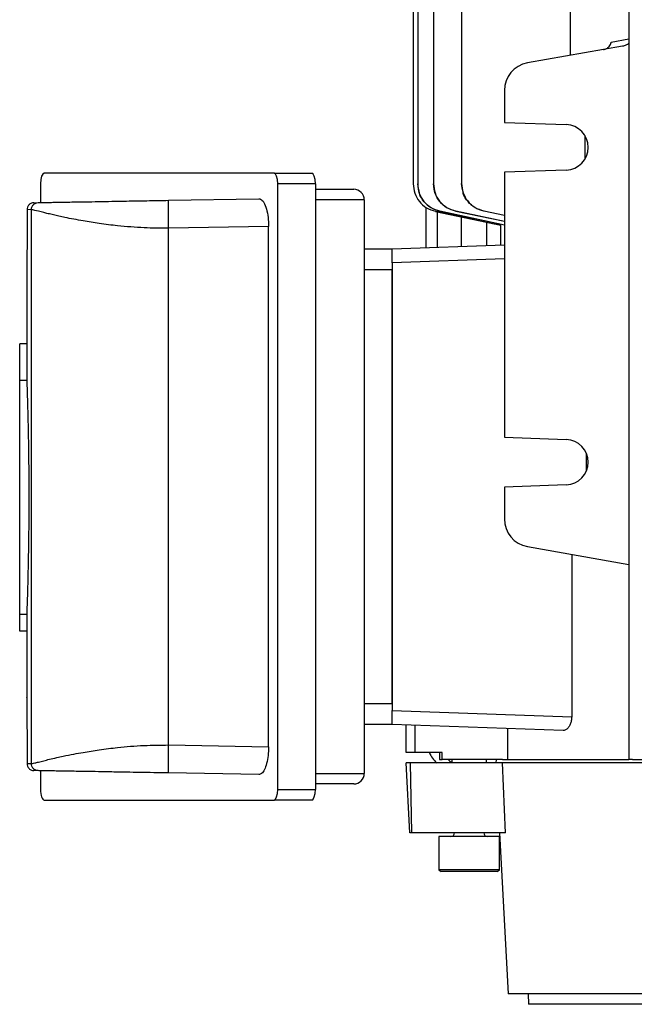
# Model space of a CAD drawing. Units: millimetres. Extents: x -862 to 516, y -516 to 516.
# Drawn here: x -106 to -18, y -476 to -335 of the extents above; entities that cross this region are included whole.
import ezdxf

# ---------------------------------------------------------------- set-up
doc = ezdxf.new("R2010")
doc.units = ezdxf.units.MM

msp = doc.modelspace()

# ---------------------------------------------------------------- linework, layer by layer
at = {"color": 7, "linetype": 'Continuous', "lineweight": 25}
for p, q in [((-27.67, -309.52), (-27.67, -339.97)), ((-19.28, -308.6), (-19.28, -440.6)), ((-47.21, -316.48), (-47.21, -358.3)), ((-43.19, -316.48), (-43.19, -358.27)), ((-50.11, -323.6), (-50.11, -358.33)), ((-49.46, -332.6), (-49.46, -358.32)), ((-21.82, -338.05), (-19.28, -337.6)), ((-20.16, -338.64), (-33.78, -341.04)), ((-37.08, -344.98), (-37.08, -349.54)), ((-37.08, -349.54), (-28.22, -349.85)), ((-25.56, -351.41), (-25.56, -354.79)), ((-70.01, -356.8), (-102.89, -356.8)), ((-70.01, -356.8), (-64.62, -356.8)), ((-28.22, -356.35), (-37.08, -356.66)), ((-37.08, -356.66), (-37.08, -394.54)), ((-103.41, -358.3), (-103.41, -360.99)), ((-69.49, -444.9), (-69.49, -358.3)), ((-64.1, -358.3), (-69.49, -358.3)), ((-64.1, -358.3), (-64.1, -444.9)), ((-43.04, -359.17), (-43.19, -358.31)), ((-64.11, -359.1), (-58.61, -359.1)), ((-104.36, -361.01), (-103.73, -361)), ((-85.09, -360.67), (-72.19, -360.44)), ((-57.11, -360.6), (-64.11, -360.6)), ((-57.11, -360.6), (-57.11, -442.6)), ((-48.29, -361.68), (-48.29, -367.43)), ((-104.71, -362), (-105.34, -362.01)), ((-105.34, -362.01), (-105.34, -364.6)), ((-104.71, -441.2), (-104.71, -362)), ((-46.94, -362.24), (-38.53, -364.03)), ((-46.93, -362.25), (-37.6, -364.23)), ((-46.63, -367.37), (-46.63, -362.31)), ((-46.29, -362.23), (-37.08, -364.18)), ((-37.08, -364.2), (-46.29, -362.24)), ((-44.03, -362.21), (-37.08, -363.67)), ((-37.08, -363.71), (-44.03, -362.24)), ((-43.23, -367.26), (-43.23, -363.03)), ((-40.01, -362.18), (-37.08, -362.79)), ((-37.08, -362.84), (-40.01, -362.22)), ((-70.8, -364.42), (-85.09, -364.67)), ((-70.8, -438.78), (-70.8, -364.42)), ((-39.56, -367.13), (-39.56, -363.81)), ((-37.61, -364.23), (-37.61, -367.06)), ((-37.56, -364.24), (-37.59, -364.23)), ((-85.09, -438.53), (-85.09, -364.67)), ((-53.11, -367.6), (-37.08, -367.04)), ((-57.11, -367.6), (-53.11, -367.6)), ((-53.11, -369.6), (-53.11, -367.6)), ((-53.11, -369.6), (-53.11, -433.6)), ((-105.39, -371.48), (-105.39, -381.17)), ((-53.11, -370.6), (-57.11, -370.6)), ((-53.11, -432.6), (-53.11, -370.6)), ((-105.39, -381.17), (-106.39, -381.17)), ((-106.39, -386.42), (-106.39, -381.17)), ((-105.39, -381.17), (-105.39, -386.42)), ((-106.39, -419.88), (-106.39, -386.42)), ((-105.39, -386.42), (-106.39, -386.42)), ((-37.08, -394.54), (-28.22, -394.85)), ((-25.32, -399.32), (-25.32, -396.88)), ((-28.22, -401.35), (-37.08, -401.66)), ((-37.08, -401.66), (-37.08, -406.22)), ((-33.78, -410.16), (-19.28, -412.71)), ((-27.45, -411.27), (-27.45, -434.5)), ((-105.39, -419.88), (-106.39, -419.88)), ((-106.39, -422.28), (-106.39, -419.88)), ((-105.39, -419.88), (-105.39, -422.28)), ((-105.39, -422.28), (-106.39, -422.28)), ((-105.39, -422.28), (-105.39, -431.72)), ((-57.11, -432.6), (-53.11, -432.6)), ((-53.11, -435.6), (-53.11, -433.6)), ((-53.11, -433.6), (-27.45, -434.5)), ((-53.11, -435.6), (-57.11, -435.6)), ((-28.69, -436.45), (-53.11, -435.6)), ((-51.11, -439.6), (-51.11, -435.67)), ((-49.87, -435.71), (-49.87, -439.6)), ((-36.63, -436.18), (-36.63, -440.6)), ((-105.34, -438.6), (-105.34, -441.19)), ((-85.09, -438.53), (-70.8, -438.78)), ((-49.87, -439.6), (-51.11, -439.6)), ((-45.99, -439.6), (-49.87, -439.6)), ((-46.36, -439.6), (-46.36, -440.6)), ((-45.99, -440.6), (-45.99, -439.6)), ((-105.34, -441.19), (-104.71, -441.2)), ((-50.58, -451.1), (-51.11, -441.1)), ((-50.49, -441.1), (-51.11, -441.1)), ((-50.29, -451.1), (-50.49, -441.1)), ((-37.36, -441.1), (-50.49, -441.1)), ((-46.36, -440.6), (-45.99, -440.6)), ((-37.32, -440.6), (-45.99, -440.6)), ((-44.61, -440.6), (-44.61, -441.1)), ((-39.61, -441.1), (-39.61, -440.6)), ((-38.24, -440.6), (-38.28, -441.1)), ((16.45, -441.1), (-37.36, -441.1)), ((-36.89, -451.1), (-37.36, -441.1)), ((-37.32, -440.6), (-19.28, -440.6)), ((-18.75, -440.6), (-19.28, -440.6)), ((-18.75, -440.6), (16.43, -440.6)), ((-103.73, -442.2), (-104.36, -442.19)), ((-103.41, -442.21), (-103.41, -444.9)), ((-72.19, -442.76), (-85.09, -442.53)), ((-64.11, -442.6), (-57.11, -442.6)), ((-58.61, -444.1), (-64.11, -444.1)), ((-69.49, -444.9), (-64.1, -444.9)), ((-102.89, -446.4), (-70.01, -446.4)), ((-64.62, -446.4), (-70.01, -446.4)), ((-50.29, -451.1), (-50.58, -451.1)), ((-36.89, -451.1), (-50.29, -451.1)), ((-46.47, -451.6), (-46.47, -456.39)), ((-42.11, -451.6), (-46.47, -451.6)), ((-37.75, -451.6), (-42.11, -451.6)), ((-37.76, -451.1), (-36.55, -474.1)), ((-37.75, -456.39), (-37.75, -451.6)), ((-46.47, -456.39), (-46.11, -456.6)), ((-42.11, -456.39), (-46.47, -456.39)), ((-42.11, -456.6), (-46.11, -456.6)), ((-37.75, -456.39), (-42.11, -456.39)), ((-38.11, -456.6), (-42.11, -456.6)), ((-38.11, -456.6), (-37.75, -456.39)), ((91.34, -474.1), (-36.55, -474.1)), ((-33.66, -474.1), (-33.63, -475.6)), ((88.42, -475.6), (-33.63, -475.6))]:
    msp.add_line(p, q, dxfattribs=at)
at = {"color": 8, "linetype": 'Continuous', "lineweight": 25}
msp.add_line((-37.08, -369.04), (-53.11, -369.6), dxfattribs=at)
at = {"color": 7, "linetype": 'Continuous', "lineweight": 25}
for centre, radius, start, end in [((-33.08, -344.98), 4, 100, 180), ((-28.33, -353.1), 3.25, 272, 88), ((-58.61, -360.6), 1.5, 0, 90), ((-28.33, -398.1), 3.25, 272, 88), ((-33.08, -406.22), 4, 180, 260), ((-58.61, -442.6), 1.5, 270, 0), ((-44.71, -451.1), 0.5, 270, 0), ((-39.51, -451.1), 0.5, 180, 270)]:
    msp.add_arc(centre, radius, start, end, dxfattribs=at)
for centre, major_axis, ratio, start_param, end_param in [((-102.89, -358.3), (0, 1.5), 0.344328, 0, 1.570796), ((-70.01, -358.3), (0, 1.5), 0.344328, 4.712389, 6.283185), ((-64.62, -358.3), (0, 1.5), 0.344328, 4.712389, 6.283185), ((-43.25, -437.49), (4.85, 1.38), 0.991946, 3.297387, 3.668265), ((-41.61, -437.02), (4.56, 2.1), 0.99601, 3.505272, 3.642215), ((-102.89, -444.9), (0, 1.5), 0.344328, 1.570796, 3.141593), ((-70.01, -444.9), (0, 1.5), 0.344328, 3.141593, 4.712389), ((-64.62, -444.9), (0, 1.5), 0.344328, 3.141593, 4.712389)]:
    msp.add_ellipse(centre, major_axis=major_axis, ratio=ratio, start_param=start_param, end_param=end_param, dxfattribs=at)
for points, knots in [([(-22.92, -339.13), (-22.76, -339.09), (-22.45, -339), (-22.1, -338.73), (-21.89, -338.43), (-21.82, -338.2), (-21.82, -338.08), (-21.82, -338.05)], [0, 0, 0, 0, 0.304105, 0.572576, 0.781912, 0.95488, 1, 1, 1, 1]), ([(-19.28, -338.25), (-19.42, -338.34), (-19.68, -338.53), (-20, -338.61), (-20.16, -338.64)], [0, 0, 0, 0, 0.519942, 1, 1, 1, 1]), ([(-50.11, -358.33), (-50.06, -358.78), (-49.97, -359.68), (-49.28, -360.87), (-48.26, -361.82), (-47.39, -362.1), (-46.94, -362.24)], [0, 0, 0, 0, 0.247662, 0.495322, 0.743047, 1, 1, 1, 1]), ([(-49.46, -358.32), (-49.42, -358.77), (-49.33, -359.67), (-48.64, -360.86), (-47.62, -361.8), (-46.74, -362.09), (-46.29, -362.23)], [0, 0, 0, 0, 0.247583, 0.495166, 0.742779, 1, 1, 1, 1]), ([(-46.29, -362.24), (-46.72, -362.11), (-47.58, -361.83), (-48.61, -360.91), (-49.32, -359.71), (-49.41, -358.8), (-49.46, -358.33)], [0, 0, 0, 0, 0.247952, 0.495906, 0.743785, 1, 1, 1, 1]), ([(-47.21, -358.3), (-47.16, -358.75), (-47.08, -359.65), (-46.39, -360.83), (-45.36, -361.78), (-44.48, -362.06), (-44.03, -362.21)], [0, 0, 0, 0, 0.247384, 0.494768, 0.742146, 1, 1, 1, 1]), ([(-47.21, -358.32), (-47.21, -358.32), (-47.21, -358.32), (-47.21, -358.31), (-47.21, -358.3), (-47.21, -358.3)], [0, 0, 0, 0, 0.010784, 0.478787, 1, 1, 1, 1]), ([(-44.03, -362.24), (-44.47, -362.1), (-45.33, -361.83), (-46.35, -360.9), (-47.07, -359.71), (-47.16, -358.79), (-47.21, -358.32)], [0, 0, 0, 0, 0.247785, 0.4955713, 0.7433091, 1, 1, 1, 1]), ([(-43.19, -358.27), (-43.15, -358.72), (-43.06, -359.62), (-42.37, -360.81), (-41.35, -361.76), (-40.46, -362.04), (-40.01, -362.18)], [0, 0, 0, 0, 0.247052, 0.494106, 0.741114, 1, 1, 1, 1]), ([(-43.19, -358.31), (-43.19, -358.31), (-43.19, -358.3), (-43.19, -358.29), (-43.19, -358.27), (-43.19, -358.27)], [0, 0, 0, 0, 0.00106, 0.468941, 1, 1, 1, 1]), ([(-40.01, -362.22), (-40.44, -362.09), (-41.31, -361.82), (-42.3, -360.89), (-42.88, -360.1), (-42.96, -359.63), (-42.96, -359.6)], [0, 0, 0, 0, 0.326316, 0.652632, 0.978927, 1, 1, 1, 1]), ([(-104.36, -361.01), (-104.48, -361.02), (-104.67, -361.05), (-104.9, -361.17), (-105.06, -361.3), (-105.19, -361.46), (-105.31, -361.69), (-105.33, -361.88), (-105.34, -362.01)], [0, 0, 0, 0, 0.2396884, 0.3685011, 0.4999824, 0.6314662, 0.7602863, 1, 1, 1, 1]), ([(-104.71, -362), (-104.7, -361.87), (-104.68, -361.68), (-104.56, -361.45), (-104.43, -361.29), (-104.27, -361.16), (-104.05, -361.03), (-103.86, -361.01), (-103.73, -361)], [0, 0, 0, 0, 0.239696, 0.368514, 0.5, 0.631486, 0.760304, 1, 1, 1, 1]), ([(-103.73, -361), (-103.68, -360.99), (-103.57, -360.99), (-103.12, -360.98), (-102.49, -360.97), (-101.67, -360.96), (-100.68, -360.94), (-99.56, -360.92), (-98.31, -360.9), (-96.86, -360.88), (-95.15, -360.85), (-93.19, -360.81), (-90.88, -360.77), (-88.16, -360.72), (-86.14, -360.69), (-85.09, -360.67)], [0, 0, 0, 0, 0.0666525, 0.1343727, 0.2008508, 0.2675985, 0.3327564, 0.3985607, 0.4620835, 0.5263176, 0.6058791, 0.6867632, 0.7700428, 0.8810169, 1, 1, 1, 1]), ([(-85.09, -364.67), (-85.1, -364.17), (-85.11, -363.39), (-85.12, -362.46), (-85.12, -361.82), (-85.12, -361.3), (-85.11, -360.81), (-85.1, -360.72), (-85.09, -360.67)], [0, 0, 0, 0, 0.2394611, 0.3683634, 0.5, 0.6316366, 0.7605389, 1, 1, 1, 1]), ([(-72.19, -360.44), (-72.02, -360.49), (-71.7, -360.58), (-71.26, -361.33), (-70.95, -362.43), (-70.82, -363.53), (-70.8, -364.2), (-70.8, -364.42)], [0, 0, 0, 0, 0.23202, 0.464317, 0.68827, 0.898351, 1, 1, 1, 1]), ([(-85.09, -364.67), (-85.66, -364.67), (-86.84, -364.68), (-88.65, -364.61), (-90.52, -364.49), (-92.21, -364.33), (-93.72, -364.16), (-94.99, -363.99), (-96.2, -363.8), (-97.42, -363.6), (-98.68, -363.37), (-99.83, -363.14), (-100.78, -362.94), (-101.59, -362.76), (-102.32, -362.58), (-103.34, -362.33), (-104.33, -362.07), (-104.59, -362.02), (-104.71, -362)], [0, 0, 0, 0, 0.056933, 0.117404, 0.181467, 0.249164, 0.29608, 0.347345, 0.393941, 0.441327, 0.500344, 0.562543, 0.608834, 0.653459, 0.704768, 0.751302, 0.883003, 1, 1, 1, 1]), ([(-46.29, -362.23), (-46.29, -362.23), (-46.29, -362.24), (-46.29, -362.24), (-46.29, -362.24), (-46.29, -362.24)], [0, 0, 0, 0, 0.497967, 0.920404, 1, 1, 1, 1]), ([(-44.03, -362.21), (-44.03, -362.21), (-44.03, -362.22), (-44.03, -362.23), (-44.03, -362.24), (-44.03, -362.24)], [0, 0, 0, 0, 0.49602, 0.918225, 1, 1, 1, 1]), ([(-40.01, -362.18), (-40.01, -362.19), (-40.01, -362.2), (-40.01, -362.22), (-40.01, -362.22), (-40.01, -362.22)], [0, 0, 0, 0, 0.494233, 0.916049, 1, 1, 1, 1]), ([(-37.56, -364.24), (-37.58, -364.23), (-37.61, -364.23), (-37.79, -364.19), (-38.04, -364.14), (-38.3, -364.08), (-38.47, -364.04), (-38.53, -364.03)], [0, 0, 0, 0, 0.219022, 0.437962, 0.65918, 0.885069, 1, 1, 1, 1]), ([(-105.34, -364.6), (-105.34, -365.38), (-105.34, -366.95), (-105.36, -369.04), (-105.38, -370.6), (-105.39, -371.48), (-105.39, -371.48), (-105.39, -371.48)], [0, 0, 0, 0, 0.214652, 0.429394, 0.644276, 0.85927, 1, 1, 1, 1]), ([(-105.39, -386.42), (-105.38, -386.53), (-105.37, -386.77), (-105.34, -387.7), (-105.29, -389.05), (-105.25, -390.8), (-105.19, -392.91), (-105.15, -395.3), (-105.11, -397.91), (-105.09, -400.68), (-105.08, -403.51), (-105.09, -406.34), (-105.12, -409.07), (-105.16, -411.63), (-105.21, -413.96), (-105.26, -415.98), (-105.31, -417.63), (-105.35, -418.82), (-105.37, -419.59), (-105.38, -419.79), (-105.39, -419.88)], [0, 0, 0, 0, 0.056345, 0.11269, 0.169034, 0.225378, 0.281743, 0.338107, 0.394476, 0.450845, 0.507185, 0.563525, 0.619848, 0.67617, 0.732512, 0.788855, 0.845225, 0.901594, 0.950797, 1, 1, 1, 1]), ([(-105.39, -431.72), (-105.39, -431.7), (-105.39, -431.6), (-105.38, -432.25), (-105.37, -433.6), (-105.35, -435.56), (-105.34, -437.33), (-105.34, -438.36), (-105.34, -438.6)], [0, 0, 0, 0, 0.074223, 0.288996, 0.50367, 0.718239, 0.932724, 1, 1, 1, 1]), ([(-27.45, -434.5), (-27.46, -434.69), (-27.48, -435.08), (-27.64, -435.6), (-27.89, -436.03), (-28.23, -436.36), (-28.51, -436.45), (-28.67, -436.45), (-28.69, -436.45)], [0, 0, 0, 0, 0.1693307, 0.3382806, 0.5166711, 0.7237889, 0.9654699, 1, 1, 1, 1]), ([(-104.71, -441.2), (-104.67, -441.2), (-104.58, -441.19), (-104.24, -441.1), (-103.71, -440.97), (-103.01, -440.79), (-102.13, -440.57), (-101.19, -440.35), (-100.03, -440.1), (-98.78, -439.85), (-97.42, -439.6), (-96.2, -439.4), (-94.99, -439.21), (-93.72, -439.04), (-91.63, -438.8), (-88.77, -438.56), (-86.27, -438.54), (-85.09, -438.53)], [0, 0, 0, 0, 0.056741, 0.117126, 0.181201, 0.249004, 0.307909, 0.374281, 0.424681, 0.499936, 0.558952, 0.606341, 0.652939, 0.704204, 0.751126, 0.882718, 1, 1, 1, 1]), ([(-85.09, -442.53), (-85.1, -442.48), (-85.11, -442.39), (-85.12, -441.9), (-85.12, -441.38), (-85.12, -440.74), (-85.11, -439.81), (-85.1, -439.03), (-85.09, -438.53)], [0, 0, 0, 0, 0.2394611, 0.3683634, 0.5, 0.6316366, 0.7605389, 1, 1, 1, 1]), ([(-70.8, -438.78), (-70.81, -439.21), (-70.84, -440.06), (-71.06, -441.21), (-71.38, -442.11), (-71.77, -442.66), (-72.05, -442.73), (-72.19, -442.76)], [0, 0, 0, 0, 0.198259, 0.396365, 0.598867, 0.812618, 1, 1, 1, 1]), ([(-105.34, -441.19), (-105.33, -441.32), (-105.31, -441.51), (-105.19, -441.74), (-105.06, -441.9), (-104.9, -442.03), (-104.67, -442.15), (-104.48, -442.18), (-104.36, -442.19)], [0, 0, 0, 0, 0.239714, 0.368534, 0.500018, 0.631499, 0.760312, 1, 1, 1, 1]), ([(-103.73, -442.2), (-103.86, -442.19), (-104.05, -442.17), (-104.27, -442.04), (-104.43, -441.91), (-104.56, -441.75), (-104.68, -441.52), (-104.7, -441.33), (-104.71, -441.2)], [0, 0, 0, 0, 0.239696, 0.368514, 0.5, 0.631486, 0.760304, 1, 1, 1, 1]), ([(-85.09, -442.53), (-85.8, -442.52), (-87.18, -442.49), (-89.19, -442.46), (-91.2, -442.42), (-93.19, -442.39), (-95.15, -442.35), (-96.85, -442.32), (-98.31, -442.3), (-99.56, -442.28), (-100.68, -442.26), (-101.67, -442.24), (-102.49, -442.23), (-103.36, -442.21), (-103.58, -442.21), (-103.73, -442.2)], [0, 0, 0, 0, 0.0803204, 0.1568501, 0.2300798, 0.3133575, 0.3942578, 0.4738537, 0.5380786, 0.6016361, 0.6674309, 0.7326245, 0.7993626, 0.8658769, 1, 1, 1, 1])]:
    msp.add_open_spline(points, degree=3, knots=knots, dxfattribs=at)

doc.saveas('drawing.dxf')
